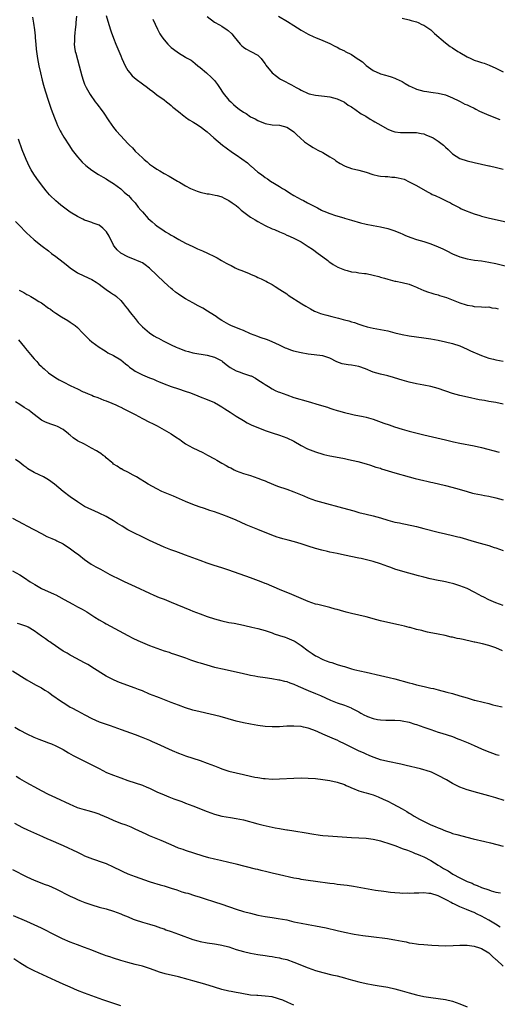
# Model space of a CAD drawing. Units: inches. Extents: x 2592000 to 2595000, y 1485000 to 1488000.
# Drawn here: x 2593607 to 2593739, y 1486599 to 1486872 of the extents above; entities that cross this region are included whole.
import ezdxf

# ---------------------------------------------------------------- set-up
doc = ezdxf.new("R2010")
doc.units = ezdxf.units.IN
doc.header["$MEASUREMENT"] = 0
doc.layers.add('LD25921485_10ft', color=70, linetype='Continuous')

msp = doc.modelspace()

# ---------------------------------------------------------------- linework, layer by layer
at = {"layer": 'LD25921485_10ft'}
for points, elevation in [([(2593610.51, 1486872.51), (2593610.83, 1486870.83), (2593611.06, 1486869), (2593611.26, 1486867.26), (2593611.27, 1486866.73), (2593611.43, 1486865), (2593611.6, 1486863.6), (2593611.65, 1486863), (2593611.95, 1486861), (2593612.33, 1486859), (2593612.74, 1486857), (2593613.21, 1486855), (2593613.58, 1486853.58), (2593614.02, 1486852.02), (2593615, 1486849.23), (2593615.75, 1486847), (2593616.6, 1486844.6), (2593617.17, 1486843.17), (2593617.52, 1486842.48), (2593618.22, 1486841), (2593618.48, 1486840.48), (2593619.2, 1486839.2), (2593620.76, 1486836.76), (2593621.58, 1486835.58), (2593623, 1486833.79), (2593623.69, 1486833), (2593624.32, 1486832.32), (2593625.36, 1486831.36), (2593627, 1486830.08), (2593628.86, 1486828.86), (2593630.11, 1486828.11), (2593631, 1486827.61), (2593631.35, 1486827.35), (2593633, 1486826.35), (2593635, 1486824.91), (2593635.99, 1486823.99), (2593637, 1486823.14), (2593637.14, 1486823), (2593638, 1486822), (2593638.97, 1486821), (2593639.84, 1486819.84), (2593640.58, 1486819), (2593641, 1486818.47), (2593642.64, 1486816.64), (2593643.69, 1486815.69), (2593644.55, 1486815), (2593645, 1486814.66), (2593647, 1486813.27), (2593647.44, 1486813), (2593648.44, 1486812.44), (2593649, 1486812.06), (2593649.71, 1486811.71), (2593651.15, 1486810.85), (2593653, 1486809.86), (2593655, 1486808.85), (2593656.24, 1486808.24), (2593657.66, 1486807.66), (2593659.07, 1486807.07), (2593661, 1486806.13), (2593661.74, 1486805.74), (2593662.97, 1486805), (2593664.26, 1486804.26), (2593665, 1486803.86), (2593665.59, 1486803.59), (2593666.68, 1486803), (2593667.26, 1486802.74), (2593669, 1486802.08), (2593670.59, 1486801.41), (2593671, 1486801.27), (2593672.57, 1486800.57), (2593673, 1486800.33), (2593673.95, 1486799.95), (2593675, 1486799.38), (2593675.27, 1486799.27), (2593675.73, 1486799), (2593677, 1486798.35), (2593677.85, 1486797.85), (2593679.1, 1486797), (2593681, 1486795.76), (2593681.45, 1486795.45), (2593685.23, 1486793), (2593686.32, 1486792.32), (2593687.58, 1486791.58), (2593688.73, 1486791), (2593689, 1486790.87), (2593690.35, 1486790.35), (2593691, 1486790.15), (2593692.15, 1486789.85), (2593693.48, 1486789.48), (2593695.35, 1486789), (2593696.68, 1486788.68), (2593697, 1486788.58), (2593698.27, 1486788.27), (2593699, 1486788), (2593699.8, 1486787.8), (2593701, 1486787.35), (2593701.28, 1486787.28), (2593702.13, 1486787), (2593703.33, 1486786.67), (2593705, 1486786.29), (2593707, 1486785.91), (2593709, 1486785.5), (2593710.94, 1486785), (2593713, 1486784.52), (2593715, 1486784.16), (2593719, 1486783.61), (2593721, 1486783.3), (2593723, 1486782.93), (2593725, 1486782.51), (2593727, 1486781.98), (2593729, 1486781.32), (2593731, 1486780.48), (2593731.99, 1486779.99), (2593735, 1486778.64), (2593737, 1486777.96), (2593738.33, 1486777.67), (2593739, 1486777.51), (2593741, 1486777.14)], 11210), ([(2593622.73, 1486872.73), (2593622.58, 1486871), (2593622.52, 1486870.52), (2593622.39, 1486869), (2593622.25, 1486868.25), (2593622.17, 1486867), (2593622.2, 1486865.8), (2593622.09, 1486865), (2593622.19, 1486864.19), (2593622.41, 1486863), (2593622.53, 1486862.53), (2593623.51, 1486859), (2593624.23, 1486856.23), (2593624.59, 1486855), (2593625, 1486853.91), (2593625.38, 1486853), (2593626.51, 1486851), (2593627.95, 1486849), (2593628.41, 1486848.41), (2593629, 1486847.61), (2593629.28, 1486847.28), (2593629.47, 1486847), (2593630.12, 1486846.12), (2593631.71, 1486843.71), (2593633, 1486841.87), (2593633.71, 1486841), (2593635, 1486839.53), (2593637, 1486837.41), (2593637.4, 1486837), (2593638.23, 1486836.23), (2593639, 1486835.37), (2593641, 1486833.44), (2593641.51, 1486833), (2593642.33, 1486832.33), (2593643, 1486831.72), (2593644.06, 1486831), (2593645, 1486830.31), (2593645.86, 1486829.86), (2593647, 1486829.16), (2593648.43, 1486828.43), (2593650.76, 1486827), (2593651.3, 1486826.7), (2593653, 1486825.71), (2593654.3, 1486825), (2593654.78, 1486824.78), (2593656.22, 1486824.22), (2593657, 1486824), (2593659, 1486823.54), (2593659.48, 1486823.48), (2593661.15, 1486823.15), (2593661.69, 1486823), (2593662.74, 1486822.74), (2593663, 1486822.65), (2593663.7, 1486822.3), (2593665, 1486821.69), (2593665.92, 1486821), (2593667, 1486820.24), (2593667.68, 1486819.68), (2593668.43, 1486819), (2593671, 1486817.03), (2593672.26, 1486816.26), (2593673, 1486815.81), (2593675, 1486814.74), (2593677, 1486813.82), (2593677.59, 1486813.59), (2593679, 1486812.95), (2593680.38, 1486812.38), (2593681, 1486812.08), (2593681.78, 1486811.78), (2593683.13, 1486811.13), (2593685, 1486810.16), (2593686.92, 1486808.92), (2593688.12, 1486808.12), (2593689.71, 1486807), (2593691, 1486806.01), (2593692.41, 1486805), (2593692.73, 1486804.73), (2593693, 1486804.55), (2593693.9, 1486803.9), (2593695.19, 1486803.19), (2593697, 1486802.41), (2593697.75, 1486802.25), (2593699, 1486801.9), (2593700.24, 1486801.76), (2593701, 1486801.61), (2593702.56, 1486801.44), (2593703, 1486801.37), (2593705, 1486800.98), (2593706.57, 1486800.57), (2593707, 1486800.42), (2593708.12, 1486800.12), (2593709, 1486799.81), (2593709.68, 1486799.68), (2593711, 1486799.32), (2593711.29, 1486799.29), (2593713, 1486798.94), (2593715, 1486798.41), (2593716.04, 1486797.96), (2593717, 1486797.58), (2593717.4, 1486797.4), (2593719, 1486796.74), (2593720.28, 1486796.28), (2593721, 1486796.07), (2593721.79, 1486795.79), (2593723, 1486795.47), (2593723.33, 1486795.33), (2593725.27, 1486794.73), (2593729, 1486793.32), (2593730.74, 1486792.74), (2593731, 1486792.64), (2593732.41, 1486792.41), (2593733, 1486792.26), (2593735, 1486792.21), (2593736.12, 1486792.12), (2593737, 1486792.13), (2593737.91, 1486791.91), (2593739, 1486791.78), (2593739.58, 1486791.58)], 11200), ([(2593630.96, 1486872.96), (2593631.4, 1486871.4), (2593631.8, 1486870.2), (2593632.16, 1486869), (2593632.37, 1486868.37), (2593633, 1486866.61), (2593633.63, 1486865), (2593635, 1486861.74), (2593635.33, 1486861), (2593636.26, 1486859), (2593637, 1486857.72), (2593637.49, 1486857), (2593638.19, 1486856.19), (2593639.24, 1486855.24), (2593641, 1486853.97), (2593642.46, 1486853), (2593643, 1486852.5), (2593643.87, 1486851.87), (2593645, 1486850.97), (2593647, 1486849.53), (2593647.69, 1486849), (2593648.41, 1486848.41), (2593649, 1486847.99), (2593649.48, 1486847.48), (2593651, 1486846.3), (2593652.63, 1486845), (2593652.84, 1486844.84), (2593653, 1486844.76), (2593654.01, 1486844.01), (2593655, 1486843.43), (2593655.25, 1486843.25), (2593655.69, 1486843), (2593657, 1486842.16), (2593658.6, 1486841), (2593659, 1486840.68), (2593660.85, 1486839), (2593663.19, 1486837), (2593664.22, 1486836.22), (2593665.96, 1486835), (2593667, 1486834.3), (2593670.13, 1486832.13), (2593671, 1486831.27), (2593671.17, 1486831.17), (2593673, 1486829.54), (2593673.71, 1486829), (2593674.47, 1486828.47), (2593675, 1486828.03), (2593675.64, 1486827.64), (2593676.56, 1486827), (2593677.66, 1486826.34), (2593679, 1486825.57), (2593679.85, 1486825), (2593680.57, 1486824.57), (2593681.79, 1486823.79), (2593682.95, 1486823), (2593685, 1486821.94), (2593685.65, 1486821.65), (2593686.73, 1486821), (2593688.28, 1486820.28), (2593689, 1486819.85), (2593689.59, 1486819.59), (2593690.64, 1486819), (2593691, 1486818.82), (2593691.34, 1486818.66), (2593693, 1486818.01), (2593694.53, 1486817.47), (2593696.81, 1486816.81), (2593697, 1486816.74), (2593698.36, 1486816.36), (2593699, 1486816.16), (2593701.47, 1486815.47), (2593703.08, 1486815.08), (2593705, 1486814.71), (2593707, 1486814.38), (2593709, 1486813.93), (2593711, 1486813.23), (2593712.55, 1486812.55), (2593713, 1486812.37), (2593713.94, 1486811.94), (2593715.39, 1486811.39), (2593717, 1486810.86), (2593719, 1486810.3), (2593721, 1486809.63), (2593723, 1486808.77), (2593724.25, 1486808.25), (2593725, 1486807.85), (2593725.62, 1486807.62), (2593726.78, 1486807), (2593727, 1486806.89), (2593729, 1486806.07), (2593731, 1486805.47), (2593733.11, 1486805.11), (2593735, 1486804.89), (2593737, 1486804.57), (2593739, 1486804.14), (2593743, 1486803.15)], 11190), ([(2593643.92, 1486871.92), (2593645.18, 1486869.18), (2593645.87, 1486867.87), (2593646.42, 1486867), (2593647, 1486866.22), (2593648.07, 1486865), (2593648.53, 1486864.53), (2593649, 1486864.11), (2593649.61, 1486863.61), (2593651, 1486862.57), (2593653, 1486861.35), (2593653.23, 1486861.23), (2593653.62, 1486861), (2593654.51, 1486860.51), (2593655, 1486860.14), (2593655.67, 1486859.67), (2593656.42, 1486859), (2593657, 1486858.56), (2593658.79, 1486857), (2593659, 1486856.83), (2593659.97, 1486855.97), (2593661, 1486854.92), (2593661.83, 1486853.83), (2593662.41, 1486853), (2593663.44, 1486851.44), (2593665, 1486849.5), (2593665.48, 1486849), (2593666.29, 1486848.29), (2593667, 1486847.62), (2593667.8, 1486847), (2593669, 1486846.13), (2593669.74, 1486845.74), (2593671, 1486844.87), (2593672.25, 1486844.25), (2593673, 1486843.79), (2593675, 1486842.99), (2593677, 1486842.67), (2593679, 1486842.5), (2593681, 1486841.96), (2593682.58, 1486841), (2593683, 1486840.65), (2593683.81, 1486839.81), (2593684.76, 1486839), (2593685.94, 1486837.94), (2593687.37, 1486837), (2593688.33, 1486836.33), (2593689, 1486836.01), (2593689.62, 1486835.62), (2593691.05, 1486834.95), (2593693, 1486833.8), (2593694.26, 1486833), (2593694.67, 1486832.66), (2593695.86, 1486831.86), (2593697, 1486831.25), (2593697.17, 1486831.17), (2593699, 1486830.56), (2593701, 1486830.07), (2593703, 1486829.48), (2593704.86, 1486828.86), (2593706.47, 1486828.47), (2593707, 1486828.4), (2593708.27, 1486828.27), (2593709, 1486828.26), (2593710.15, 1486828.15), (2593711, 1486828.1), (2593711.94, 1486827.94), (2593713.54, 1486827.54), (2593715, 1486826.85), (2593715.33, 1486826.67), (2593717, 1486825.82), (2593720.04, 1486824.04), (2593721, 1486823.55), (2593721.35, 1486823.35), (2593722.16, 1486823), (2593723.71, 1486822.29), (2593725, 1486821.68), (2593725.44, 1486821.44), (2593726.39, 1486821), (2593727, 1486820.66), (2593728.04, 1486820.04), (2593729, 1486819.58), (2593729.38, 1486819.38), (2593731, 1486818.67), (2593731.5, 1486818.5), (2593733, 1486817.91), (2593734.52, 1486817.48), (2593735, 1486817.33), (2593736.87, 1486816.87), (2593743, 1486815.47)], 11180), ([(2593659, 1486872.64), (2593661, 1486871.12), (2593662.35, 1486870.35), (2593663, 1486869.96), (2593664.46, 1486869), (2593664.8, 1486868.8), (2593665.84, 1486867.84), (2593666.47, 1486867), (2593668.09, 1486865), (2593668.54, 1486864.54), (2593669, 1486864.12), (2593669.69, 1486863.69), (2593671.1, 1486863), (2593673, 1486861.95), (2593673.95, 1486861), (2593674.38, 1486860.38), (2593675, 1486859.56), (2593675.21, 1486859.21), (2593677, 1486857.03), (2593678.14, 1486856.14), (2593679, 1486855.51), (2593679.33, 1486855.33), (2593679.84, 1486855), (2593682.32, 1486853.68), (2593683, 1486853.35), (2593683.63, 1486853), (2593684.55, 1486852.55), (2593685, 1486852.28), (2593687, 1486851.32), (2593687.25, 1486851.25), (2593689, 1486850.82), (2593690.68, 1486850.68), (2593691.44, 1486850.56), (2593693, 1486850.4), (2593695, 1486849.84), (2593696.86, 1486849), (2593697, 1486848.93), (2593698.08, 1486848.08), (2593699, 1486847.57), (2593699.31, 1486847.31), (2593699.86, 1486847), (2593701.65, 1486845.65), (2593702.9, 1486845), (2593704.19, 1486844.19), (2593705, 1486843.77), (2593705.46, 1486843.46), (2593706.25, 1486843), (2593709, 1486841.41), (2593710.14, 1486841), (2593711, 1486840.72), (2593712.53, 1486840.53), (2593713, 1486840.48), (2593715, 1486840.52), (2593716.5, 1486840.5), (2593717, 1486840.51), (2593718.25, 1486840.25), (2593719, 1486840.15), (2593719.8, 1486839.8), (2593721, 1486839.34), (2593721.58, 1486839), (2593723, 1486838.11), (2593724.47, 1486837), (2593724.74, 1486836.74), (2593725, 1486836.46), (2593725.8, 1486835.8), (2593727, 1486834.54), (2593729, 1486833.28), (2593731, 1486832.6), (2593733, 1486832.14), (2593735, 1486831.72), (2593737, 1486831.28), (2593737.22, 1486831.22), (2593739.2, 1486830.8), (2593741, 1486830.35)], 11170), ([(2593678.77, 1486872.77), (2593681.26, 1486871.26), (2593683, 1486870.18), (2593685, 1486868.9), (2593687, 1486867.74), (2593688.56, 1486867), (2593689, 1486866.81), (2593691, 1486866.02), (2593693, 1486865.13), (2593694.39, 1486864.39), (2593695, 1486864.12), (2593695.73, 1486863.73), (2593697, 1486863.12), (2593697.19, 1486863), (2593699, 1486862.09), (2593700.85, 1486860.85), (2593701, 1486860.72), (2593702.05, 1486860.05), (2593703, 1486859.08), (2593703.06, 1486859.06), (2593705, 1486857.65), (2593706.85, 1486856.85), (2593707, 1486856.78), (2593708.42, 1486856.42), (2593709, 1486856.22), (2593709.94, 1486855.94), (2593711, 1486855.59), (2593711.39, 1486855.39), (2593713, 1486854.62), (2593713.87, 1486854.13), (2593715, 1486853.45), (2593716.66, 1486852.66), (2593717, 1486852.53), (2593719, 1486851.98), (2593719.88, 1486851.88), (2593721, 1486851.67), (2593721.61, 1486851.61), (2593723, 1486851.39), (2593725, 1486850.9), (2593727, 1486850.08), (2593728.76, 1486849.24), (2593729.07, 1486849.07), (2593730.39, 1486848.39), (2593731, 1486848.17), (2593731.76, 1486847.76), (2593733, 1486847.22), (2593733.45, 1486847), (2593734.45, 1486846.45), (2593737, 1486845.27), (2593740.07, 1486844.07)], 11160), ([(2593713, 1486872.19), (2593715, 1486871.72), (2593715.54, 1486871.54), (2593717, 1486871.18), (2593717.46, 1486871), (2593718.47, 1486870.47), (2593719, 1486870.26), (2593720.96, 1486869), (2593721.97, 1486867.97), (2593725, 1486865.32), (2593726.35, 1486864.35), (2593727, 1486863.94), (2593728.44, 1486863), (2593729, 1486862.66), (2593731, 1486861.5), (2593732.07, 1486861), (2593733, 1486860.59), (2593734.19, 1486860.19), (2593735, 1486859.89), (2593735.7, 1486859.7), (2593737.14, 1486859.14), (2593739, 1486858.3), (2593741, 1486857.36)], 11150), ([(2593741, 1486765.23), (2593739, 1486765.65), (2593737, 1486765.96), (2593735.83, 1486766.17), (2593734.39, 1486766.39), (2593731.09, 1486767.09), (2593729, 1486767.59), (2593727, 1486768.17), (2593723, 1486769.51), (2593721, 1486770.06), (2593719, 1486770.49), (2593717, 1486770.86), (2593715, 1486771.28), (2593713, 1486771.81), (2593712.11, 1486772.11), (2593710.57, 1486772.57), (2593709.01, 1486773.01), (2593707, 1486773.48), (2593705, 1486774.06), (2593702.84, 1486775), (2593701, 1486775.63), (2593699, 1486775.99), (2593698.08, 1486776.08), (2593696.39, 1486776.39), (2593694.92, 1486776.92), (2593693, 1486777.95), (2593691.61, 1486778.39), (2593691, 1486778.61), (2593687, 1486779.03), (2593685, 1486779.38), (2593683.69, 1486779.69), (2593683, 1486779.87), (2593682.15, 1486780.15), (2593681, 1486780.59), (2593680.71, 1486780.71), (2593679, 1486781.56), (2593677, 1486782.49), (2593675.65, 1486783), (2593673.67, 1486783.67), (2593673, 1486783.91), (2593671, 1486784.73), (2593669, 1486785.58), (2593668.04, 1486785.96), (2593665.53, 1486787), (2593665, 1486787.25), (2593663, 1486788.41), (2593662.05, 1486789), (2593661.45, 1486789.45), (2593661, 1486789.76), (2593659.03, 1486791), (2593657.77, 1486791.77), (2593657, 1486792.14), (2593656.46, 1486792.46), (2593655, 1486793.24), (2593653, 1486794.37), (2593651.39, 1486795.39), (2593651, 1486795.65), (2593650.22, 1486796.22), (2593649.32, 1486797), (2593649, 1486797.24), (2593647, 1486799.05), (2593643, 1486802.86), (2593641.81, 1486803.81), (2593641, 1486804.34), (2593640.57, 1486804.57), (2593639.51, 1486805), (2593639, 1486805.24), (2593637, 1486806.01), (2593635.01, 1486807.01), (2593633.98, 1486807.98), (2593633.16, 1486809), (2593633, 1486809.25), (2593631.76, 1486811.76), (2593631.05, 1486813), (2593631, 1486813.07), (2593630.02, 1486814.02), (2593629, 1486814.77), (2593628.47, 1486815), (2593627.39, 1486815.39), (2593627, 1486815.56), (2593625.88, 1486815.88), (2593625, 1486816.23), (2593624.46, 1486816.46), (2593623, 1486817.18), (2593621, 1486818.45), (2593620.26, 1486819), (2593619.52, 1486819.52), (2593618.39, 1486820.39), (2593617.64, 1486821), (2593617, 1486821.55), (2593615.47, 1486823), (2593615.24, 1486823.24), (2593614.31, 1486824.31), (2593613, 1486825.98), (2593611.73, 1486827.73), (2593610.93, 1486828.93), (2593610.19, 1486830.19), (2593609.74, 1486831), (2593608.78, 1486833), (2593607.68, 1486835.68), (2593606.63, 1486838.63)], 11220), ([(2593605.83, 1486815.83), (2593607, 1486814.58), (2593608.58, 1486813), (2593609, 1486812.56), (2593609.82, 1486811.82), (2593611, 1486810.78), (2593613.21, 1486809), (2593615, 1486807.65), (2593615.79, 1486807), (2593617, 1486806.1), (2593619, 1486804.51), (2593619.86, 1486803.86), (2593621, 1486802.96), (2593623, 1486801.64), (2593624.77, 1486800.77), (2593627, 1486799.77), (2593628.23, 1486799), (2593629, 1486798.48), (2593629.83, 1486797.83), (2593631, 1486797), (2593632.14, 1486796.14), (2593633, 1486795.6), (2593633.36, 1486795.36), (2593633.83, 1486795), (2593635, 1486793.9), (2593635.76, 1486793), (2593636.29, 1486792.29), (2593637, 1486791.49), (2593637.36, 1486791), (2593638.08, 1486790.08), (2593639, 1486788.96), (2593639.87, 1486787.87), (2593641, 1486786.59), (2593642.95, 1486784.95), (2593644.16, 1486784.16), (2593645, 1486783.7), (2593645.44, 1486783.44), (2593646.74, 1486782.74), (2593647.71, 1486782.29), (2593649, 1486781.64), (2593650.33, 1486781), (2593650.79, 1486780.79), (2593653, 1486779.94), (2593653.75, 1486779.75), (2593655, 1486779.39), (2593659, 1486778.81), (2593661, 1486778.22), (2593663, 1486777.17), (2593663.24, 1486777), (2593664.2, 1486776.2), (2593665, 1486775.66), (2593665.37, 1486775.37), (2593667, 1486774.44), (2593667.83, 1486774.17), (2593669, 1486773.71), (2593671, 1486773.07), (2593671.16, 1486773), (2593672.35, 1486772.35), (2593673, 1486771.96), (2593674.45, 1486771), (2593675, 1486770.6), (2593675.96, 1486770.04), (2593677, 1486769.41), (2593677.85, 1486769), (2593678.64, 1486768.64), (2593679, 1486768.5), (2593681, 1486767.75), (2593683, 1486767.07), (2593687, 1486765.88), (2593690.04, 1486765), (2593692.31, 1486764.31), (2593693, 1486764.08), (2593693.84, 1486763.84), (2593695, 1486763.45), (2593695.36, 1486763.36), (2593697, 1486762.87), (2593699, 1486762.38), (2593699.74, 1486762.26), (2593702.22, 1486761.78), (2593703, 1486761.62), (2593704.94, 1486761.06), (2593706.48, 1486760.48), (2593707.95, 1486759.95), (2593709.43, 1486759.43), (2593710.92, 1486758.92), (2593713, 1486758.25), (2593715, 1486757.69), (2593719, 1486756.7), (2593725, 1486755.27), (2593727.23, 1486754.77), (2593729, 1486754.4), (2593733, 1486753.64), (2593735, 1486753.21), (2593739.91, 1486751.91)], 11230), ([(2593606.82, 1486796.82), (2593608.12, 1486796.12), (2593609, 1486795.62), (2593609.41, 1486795.41), (2593610.08, 1486795), (2593611, 1486794.52), (2593612.32, 1486793.68), (2593613, 1486793.27), (2593615, 1486791.82), (2593615.5, 1486791.5), (2593616.14, 1486791), (2593617, 1486790.4), (2593618.59, 1486789.41), (2593620.37, 1486788.37), (2593621, 1486787.92), (2593621.58, 1486787.58), (2593622.35, 1486787), (2593623, 1486786.43), (2593624.44, 1486785), (2593625, 1486784.42), (2593625.66, 1486783.66), (2593626.36, 1486783), (2593627, 1486782.46), (2593629, 1486781), (2593630.21, 1486780.21), (2593631, 1486779.76), (2593631.46, 1486779.46), (2593633, 1486778.68), (2593635, 1486777.44), (2593636.36, 1486776.36), (2593637, 1486775.87), (2593637.47, 1486775.47), (2593638.6, 1486774.6), (2593639, 1486774.37), (2593640.29, 1486773.71), (2593641, 1486773.32), (2593643, 1486772.49), (2593644.09, 1486772.09), (2593645, 1486771.66), (2593645.49, 1486771.49), (2593647, 1486770.81), (2593649, 1486770.1), (2593651, 1486769.46), (2593652.83, 1486768.83), (2593654.31, 1486768.31), (2593655, 1486768.01), (2593655.75, 1486767.75), (2593657, 1486767.23), (2593659, 1486766.5), (2593661, 1486765.62), (2593662.11, 1486765), (2593663, 1486764.48), (2593663.88, 1486763.88), (2593665.31, 1486763), (2593667, 1486761.9), (2593669, 1486760.67), (2593670.04, 1486760.04), (2593671.38, 1486759.38), (2593673, 1486758.69), (2593675, 1486757.92), (2593677, 1486757.22), (2593679, 1486756.58), (2593681, 1486755.86), (2593683, 1486754.9), (2593685, 1486753.75), (2593686.8, 1486752.8), (2593688.22, 1486752.22), (2593689, 1486751.93), (2593691, 1486751.33), (2593691.26, 1486751.26), (2593693, 1486750.88), (2593694.58, 1486750.58), (2593697, 1486750.1), (2593698.14, 1486749.86), (2593700.75, 1486749.25), (2593701.71, 1486749), (2593702.71, 1486748.71), (2593703, 1486748.64), (2593704.23, 1486748.23), (2593705, 1486748.03), (2593705.75, 1486747.75), (2593707, 1486747.4), (2593707.29, 1486747.29), (2593711, 1486746.17), (2593714.98, 1486745.02), (2593716.59, 1486744.59), (2593719, 1486744.01), (2593719.84, 1486743.84), (2593721, 1486743.57), (2593721.48, 1486743.48), (2593725, 1486742.62), (2593728.21, 1486741.79), (2593730.99, 1486740.99), (2593732.54, 1486740.54), (2593733, 1486740.43), (2593735, 1486740.02), (2593735.88, 1486739.88), (2593737, 1486739.67), (2593739, 1486739.22), (2593741, 1486738.67)], 11240), ([(2593606.65, 1486783), (2593608.37, 1486781), (2593608.62, 1486780.62), (2593609.52, 1486779.52), (2593609.99, 1486779), (2593611, 1486777.77), (2593611.71, 1486777), (2593612.31, 1486776.31), (2593613, 1486775.64), (2593613.33, 1486775.33), (2593613.74, 1486775), (2593615, 1486773.91), (2593617, 1486772.53), (2593617.97, 1486771.97), (2593619.24, 1486771.24), (2593621, 1486770.35), (2593622.19, 1486769.81), (2593623, 1486769.4), (2593624.63, 1486768.63), (2593625, 1486768.5), (2593626.01, 1486768.01), (2593627, 1486767.64), (2593627.45, 1486767.45), (2593628.68, 1486767), (2593630.31, 1486766.31), (2593631, 1486766.08), (2593632.49, 1486765.51), (2593633.61, 1486765), (2593634.53, 1486764.53), (2593635, 1486764.36), (2593635.88, 1486763.88), (2593637, 1486763.38), (2593639, 1486762.32), (2593641, 1486761.23), (2593643, 1486760.2), (2593643.81, 1486759.81), (2593645.14, 1486759.14), (2593646.44, 1486758.44), (2593648.96, 1486756.96), (2593650.17, 1486756.17), (2593651.35, 1486755.35), (2593651.82, 1486755), (2593653, 1486754.17), (2593655, 1486753.06), (2593657.78, 1486751.78), (2593659.08, 1486751.08), (2593661, 1486749.99), (2593661.65, 1486749.65), (2593663, 1486748.83), (2593664.21, 1486748.21), (2593665, 1486747.72), (2593665.5, 1486747.5), (2593666.47, 1486747), (2593667, 1486746.75), (2593669, 1486746.01), (2593671, 1486745.37), (2593673, 1486744.7), (2593674.2, 1486744.2), (2593675, 1486743.92), (2593675.63, 1486743.63), (2593678.49, 1486742.49), (2593681, 1486741.64), (2593683, 1486740.91), (2593685.76, 1486739.76), (2593687, 1486739.22), (2593689, 1486738.5), (2593691, 1486737.93), (2593696.47, 1486736.47), (2593699.58, 1486735.58), (2593701, 1486735.2), (2593703, 1486734.69), (2593705, 1486734.21), (2593707, 1486733.67), (2593709, 1486733.06), (2593711, 1486732.52), (2593712.25, 1486732.25), (2593713, 1486732.08), (2593713.91, 1486731.91), (2593717, 1486731.25), (2593719, 1486730.76), (2593723, 1486729.67), (2593725, 1486729.21), (2593727, 1486728.79), (2593728.42, 1486728.42), (2593729, 1486728.29), (2593733, 1486727.11), (2593734.67, 1486726.67), (2593735.64, 1486726.36), (2593737, 1486726), (2593738.54, 1486725.46), (2593739, 1486725.33), (2593741, 1486724.59)], 11250), ([(2593741, 1486709.4), (2593739, 1486710.09), (2593737, 1486710.96), (2593735.67, 1486711.67), (2593735, 1486712), (2593734.36, 1486712.36), (2593733, 1486713.07), (2593731, 1486714.07), (2593729, 1486714.86), (2593727.37, 1486715.37), (2593725.78, 1486715.78), (2593725, 1486715.93), (2593724.13, 1486716.13), (2593723, 1486716.32), (2593720.78, 1486716.78), (2593719, 1486717.19), (2593717.56, 1486717.56), (2593713.2, 1486718.8), (2593711, 1486719.48), (2593709.89, 1486719.89), (2593709, 1486720.19), (2593707, 1486720.95), (2593705, 1486721.58), (2593704.21, 1486721.79), (2593701.63, 1486722.37), (2593701, 1486722.48), (2593697, 1486723.35), (2593695, 1486723.77), (2593693.97, 1486723.97), (2593693, 1486724.2), (2593692.33, 1486724.33), (2593690.74, 1486724.74), (2593689, 1486725.22), (2593687, 1486725.82), (2593685, 1486726.46), (2593683.21, 1486727), (2593681.46, 1486727.46), (2593681, 1486727.56), (2593679.89, 1486727.89), (2593679, 1486728.1), (2593678.34, 1486728.34), (2593676.85, 1486728.85), (2593673, 1486730.46), (2593669.77, 1486731.77), (2593667, 1486733), (2593665, 1486733.86), (2593663, 1486734.63), (2593661, 1486735.34), (2593659.74, 1486735.74), (2593659, 1486736.01), (2593658.24, 1486736.24), (2593656.74, 1486736.74), (2593655, 1486737.36), (2593653, 1486738.18), (2593649.67, 1486739.67), (2593646.82, 1486740.82), (2593646.42, 1486741), (2593645, 1486741.7), (2593642.59, 1486743), (2593641.63, 1486743.63), (2593640.4, 1486744.4), (2593639.37, 1486745), (2593639, 1486745.25), (2593638.48, 1486745.52), (2593637, 1486746.37), (2593635.61, 1486747), (2593635.22, 1486747.22), (2593635, 1486747.3), (2593634.01, 1486748.01), (2593633, 1486748.57), (2593632.79, 1486748.79), (2593632.54, 1486749), (2593631, 1486750.28), (2593630.65, 1486750.65), (2593630.14, 1486751), (2593629.52, 1486751.52), (2593629, 1486751.79), (2593628.29, 1486752.29), (2593626.94, 1486753), (2593625, 1486754.07), (2593623.06, 1486755.06), (2593621.83, 1486755.83), (2593621, 1486756.55), (2593620.74, 1486756.74), (2593620.5, 1486757), (2593619, 1486758.14), (2593617.49, 1486759), (2593617, 1486759.22), (2593615.62, 1486759.62), (2593614.17, 1486760.17), (2593613, 1486760.78), (2593611, 1486762.3), (2593610.15, 1486763), (2593609.49, 1486763.49), (2593608.27, 1486764.27), (2593607, 1486765.1), (2593605.83, 1486765.83)], 11260), ([(2593740.82, 1486696.82), (2593739, 1486697.63), (2593737, 1486698.32), (2593735.24, 1486698.76), (2593733.18, 1486699.18), (2593733, 1486699.23), (2593731.54, 1486699.54), (2593731, 1486699.69), (2593729.91, 1486699.91), (2593729, 1486700.15), (2593728.26, 1486700.26), (2593727, 1486700.59), (2593726.63, 1486700.63), (2593724.96, 1486701.04), (2593723, 1486701.4), (2593722.49, 1486701.51), (2593721, 1486701.77), (2593720.01, 1486701.99), (2593719, 1486702.24), (2593718.44, 1486702.44), (2593717, 1486702.76), (2593715.24, 1486703.24), (2593715, 1486703.28), (2593713.64, 1486703.64), (2593712.01, 1486704.01), (2593709, 1486704.67), (2593707, 1486705.16), (2593705, 1486705.72), (2593704.04, 1486705.96), (2593703, 1486706.25), (2593699, 1486707.15), (2593697.51, 1486707.51), (2593695.94, 1486707.94), (2593695, 1486708.25), (2593694.4, 1486708.4), (2593693, 1486708.84), (2593689.61, 1486709.61), (2593689, 1486709.78), (2593687, 1486710.45), (2593685, 1486711.31), (2593682.45, 1486712.45), (2593679, 1486713.85), (2593675.37, 1486715.37), (2593675, 1486715.5), (2593673.93, 1486715.93), (2593671, 1486717.01), (2593665, 1486719.16), (2593663.6, 1486719.6), (2593663, 1486719.82), (2593662.09, 1486720.09), (2593660.59, 1486720.59), (2593659, 1486721.12), (2593657, 1486721.83), (2593653, 1486723.37), (2593651.78, 1486723.78), (2593651, 1486724.07), (2593650.3, 1486724.3), (2593648.85, 1486724.85), (2593647, 1486725.57), (2593645, 1486726.44), (2593643, 1486727.38), (2593640.55, 1486728.55), (2593639, 1486729.32), (2593637, 1486730.39), (2593635.36, 1486731.36), (2593634.13, 1486732.13), (2593633, 1486732.88), (2593631, 1486734.04), (2593629, 1486735), (2593627.6, 1486735.6), (2593627, 1486735.87), (2593625, 1486736.86), (2593623, 1486738.08), (2593621, 1486739.46), (2593619, 1486741.01), (2593616.67, 1486743), (2593615, 1486744.21), (2593613.63, 1486745), (2593612.37, 1486745.63), (2593611, 1486746.25), (2593609.28, 1486747.28), (2593609, 1486747.51), (2593608.13, 1486748.13), (2593607, 1486749.04), (2593605.86, 1486749.86)], 11270), ([(2593605, 1486733.59), (2593607.98, 1486731.98), (2593609, 1486731.45), (2593613, 1486729.29), (2593614.53, 1486728.53), (2593615, 1486728.35), (2593615.9, 1486727.9), (2593617, 1486727.51), (2593617.33, 1486727.33), (2593619, 1486726.49), (2593621.12, 1486725.12), (2593622.23, 1486724.23), (2593623.39, 1486723.39), (2593625, 1486722.13), (2593626.85, 1486720.85), (2593628.1, 1486720.1), (2593629, 1486719.6), (2593629.4, 1486719.4), (2593632.02, 1486717.98), (2593635, 1486716.45), (2593635.99, 1486715.99), (2593639, 1486714.65), (2593643, 1486712.75), (2593644.21, 1486712.21), (2593645.63, 1486711.63), (2593647, 1486711.11), (2593649, 1486710.3), (2593654.17, 1486708.17), (2593655, 1486707.82), (2593657.02, 1486707.02), (2593659, 1486706.31), (2593661, 1486705.67), (2593663, 1486705.13), (2593665, 1486704.7), (2593666.44, 1486704.44), (2593669, 1486703.92), (2593669.74, 1486703.74), (2593671, 1486703.47), (2593671.37, 1486703.37), (2593673, 1486703), (2593675, 1486702.43), (2593675.83, 1486702.17), (2593677, 1486701.76), (2593677.54, 1486701.54), (2593679, 1486701.09), (2593680.55, 1486700.55), (2593681, 1486700.42), (2593683, 1486699.55), (2593683.36, 1486699.36), (2593685, 1486698.3), (2593687, 1486696.81), (2593688.1, 1486696.1), (2593689, 1486695.42), (2593689.29, 1486695.29), (2593691, 1486694.42), (2593691.94, 1486694.06), (2593693, 1486693.7), (2593693.55, 1486693.55), (2593695, 1486693.06), (2593696.58, 1486692.58), (2593697, 1486692.43), (2593699, 1486691.84), (2593699.66, 1486691.66), (2593701.29, 1486691.29), (2593703, 1486690.92), (2593707, 1486689.94), (2593709.42, 1486689.42), (2593711, 1486689.04), (2593715, 1486687.95), (2593715.76, 1486687.76), (2593717, 1486687.42), (2593719.09, 1486686.91), (2593721, 1486686.49), (2593721.68, 1486686.32), (2593723, 1486686.02), (2593725.39, 1486685.39), (2593726.94, 1486684.94), (2593729, 1486684.31), (2593731, 1486683.73), (2593731.59, 1486683.59), (2593733, 1486683.17), (2593733.15, 1486683.15), (2593735.47, 1486682.53), (2593737, 1486682.18), (2593738.15, 1486681.85), (2593739, 1486681.68), (2593740.74, 1486681.26)], 11280), ([(2593605, 1486719), (2593607, 1486717.85), (2593608.37, 1486717), (2593609.93, 1486715.93), (2593611.15, 1486715.15), (2593613, 1486714.12), (2593616.55, 1486712.55), (2593617, 1486712.32), (2593617.86, 1486711.86), (2593619.36, 1486711), (2593621.71, 1486709.71), (2593623.03, 1486709), (2593624.34, 1486708.34), (2593625, 1486707.95), (2593625.62, 1486707.62), (2593627.86, 1486706.14), (2593629, 1486705.42), (2593630.53, 1486704.53), (2593631, 1486704.25), (2593637, 1486701.05), (2593638.35, 1486700.35), (2593639.7, 1486699.7), (2593641, 1486699.11), (2593643, 1486698.29), (2593645, 1486697.55), (2593647, 1486696.84), (2593648.41, 1486696.41), (2593649, 1486696.19), (2593649.91, 1486695.91), (2593651, 1486695.53), (2593653, 1486694.83), (2593654.33, 1486694.33), (2593656.31, 1486693.69), (2593657, 1486693.45), (2593658.88, 1486692.88), (2593661, 1486692.32), (2593663.69, 1486691.69), (2593669, 1486690.5), (2593670.25, 1486690.25), (2593671, 1486690.07), (2593672.16, 1486689.84), (2593673, 1486689.68), (2593675, 1486689.37), (2593676.88, 1486689.12), (2593678.8, 1486688.8), (2593679, 1486688.77), (2593680.4, 1486688.4), (2593681, 1486688.27), (2593681.92, 1486687.92), (2593683, 1486687.53), (2593684.15, 1486687), (2593687, 1486685.85), (2593689, 1486685), (2593690.39, 1486684.39), (2593691.74, 1486683.74), (2593693.13, 1486683.12), (2593695, 1486682.42), (2593697, 1486681.78), (2593698.9, 1486681), (2593699, 1486680.95), (2593701, 1486679.85), (2593701.57, 1486679.57), (2593702.58, 1486679), (2593703, 1486678.78), (2593703.36, 1486678.64), (2593705, 1486678.07), (2593706.22, 1486677.78), (2593707, 1486677.68), (2593708.46, 1486677.54), (2593709.57, 1486677.57), (2593711, 1486677.55), (2593712.55, 1486677.45), (2593713, 1486677.4), (2593715, 1486677), (2593716.5, 1486676.5), (2593717, 1486676.38), (2593718, 1486676), (2593719, 1486675.68), (2593721, 1486674.97), (2593723, 1486674.3), (2593724.01, 1486673.99), (2593727, 1486673.03), (2593728.45, 1486672.45), (2593729, 1486672.26), (2593729.89, 1486671.89), (2593731.31, 1486671.31), (2593733, 1486670.55), (2593735, 1486669.66), (2593737, 1486668.82), (2593738.34, 1486668.34), (2593739, 1486668.09), (2593739.86, 1486667.86)], 11290), ([(2593741.27, 1486655.27), (2593739, 1486656.01), (2593737, 1486656.58), (2593733, 1486657.67), (2593732.02, 1486657.98), (2593731, 1486658.26), (2593729.02, 1486659.02), (2593727.67, 1486659.67), (2593727, 1486660.03), (2593725.3, 1486661), (2593723, 1486662.27), (2593721.13, 1486663.13), (2593719.64, 1486663.64), (2593719, 1486663.83), (2593718.07, 1486664.07), (2593714.16, 1486665), (2593712.66, 1486665.34), (2593709, 1486666.1), (2593707, 1486666.61), (2593705.21, 1486667.21), (2593705, 1486667.29), (2593703.83, 1486667.83), (2593703, 1486668.15), (2593702.45, 1486668.45), (2593700.92, 1486669.08), (2593697, 1486671), (2593695.68, 1486671.68), (2593695, 1486672), (2593694.29, 1486672.29), (2593691, 1486673.74), (2593689.63, 1486674.37), (2593689, 1486674.64), (2593687.27, 1486675.27), (2593687, 1486675.41), (2593685.67, 1486675.67), (2593685, 1486675.85), (2593683, 1486675.94), (2593681, 1486675.88), (2593679, 1486675.78), (2593677, 1486675.75), (2593675, 1486675.85), (2593673, 1486676.1), (2593671, 1486676.45), (2593669, 1486676.86), (2593667, 1486677.34), (2593662.57, 1486678.57), (2593657, 1486679.85), (2593655, 1486680.38), (2593653, 1486680.99), (2593651, 1486681.72), (2593649, 1486682.51), (2593645.75, 1486683.75), (2593645, 1486684.02), (2593643, 1486684.81), (2593641, 1486685.68), (2593639.89, 1486686.11), (2593639, 1486686.48), (2593635.67, 1486687.67), (2593634.22, 1486688.22), (2593632.85, 1486688.85), (2593631, 1486689.81), (2593630.24, 1486690.24), (2593627.77, 1486691.77), (2593625.85, 1486693), (2593625, 1486693.5), (2593621.4, 1486695.41), (2593621, 1486695.59), (2593620.12, 1486696.12), (2593619, 1486696.74), (2593615.75, 1486699), (2593615.33, 1486699.33), (2593615, 1486699.52), (2593614.16, 1486700.16), (2593613, 1486700.91), (2593611, 1486702.39), (2593609.37, 1486703.37), (2593609, 1486703.52), (2593607, 1486704.22), (2593606.38, 1486704.38)], 11300), ([(2593605, 1486691.24), (2593609, 1486688.76), (2593611.39, 1486687.39), (2593613, 1486686.52), (2593613.92, 1486685.92), (2593615, 1486685.3), (2593615.43, 1486685), (2593616.31, 1486684.31), (2593617, 1486683.85), (2593617.47, 1486683.47), (2593619, 1486682.44), (2593620.38, 1486681.62), (2593621, 1486681.23), (2593621.41, 1486681), (2593623, 1486680.14), (2593625.02, 1486679.02), (2593627, 1486678.01), (2593629, 1486677.15), (2593631, 1486676.43), (2593632.07, 1486676.07), (2593635.12, 1486675), (2593639, 1486673.62), (2593640.7, 1486673), (2593643, 1486672.03), (2593643.71, 1486671.71), (2593645, 1486671.15), (2593649.22, 1486669.22), (2593651, 1486668.45), (2593652.06, 1486668.06), (2593653, 1486667.73), (2593657, 1486666.44), (2593659, 1486665.7), (2593661, 1486664.88), (2593662.37, 1486664.37), (2593663, 1486664.11), (2593665, 1486663.49), (2593667, 1486662.97), (2593669, 1486662.5), (2593671, 1486662.05), (2593672.2, 1486661.8), (2593673, 1486661.65), (2593674.59, 1486661.41), (2593675, 1486661.37), (2593677, 1486661.26), (2593679, 1486661.32), (2593683, 1486661.55), (2593685, 1486661.6), (2593687, 1486661.54), (2593689, 1486661.39), (2593691, 1486661.16), (2593693, 1486660.85), (2593695, 1486660.41), (2593697, 1486659.73), (2593697.48, 1486659.48), (2593698.57, 1486659), (2593699, 1486658.82), (2593699.27, 1486658.73), (2593701, 1486658.01), (2593702.34, 1486657.66), (2593703, 1486657.44), (2593705, 1486656.85), (2593706.32, 1486656.32), (2593707.71, 1486655.71), (2593709, 1486655.09), (2593710.42, 1486654.42), (2593713, 1486653.03), (2593714.3, 1486652.3), (2593715, 1486651.83), (2593715.53, 1486651.53), (2593716.31, 1486651), (2593717.86, 1486650.14), (2593720, 1486649), (2593721, 1486648.57), (2593722.12, 1486648.12), (2593723, 1486647.71), (2593723.53, 1486647.53), (2593725, 1486646.87), (2593726.44, 1486646.44), (2593727, 1486646.19), (2593728.15, 1486645.85), (2593732.71, 1486644.71), (2593735.95, 1486643.95), (2593737.54, 1486643.54), (2593741, 1486642.61)], 11310), ([(2593605.63, 1486675.63), (2593607, 1486674.83), (2593609, 1486673.76), (2593610.91, 1486672.91), (2593612.32, 1486672.32), (2593613, 1486672.07), (2593613.77, 1486671.77), (2593615, 1486671.32), (2593615.82, 1486671), (2593617, 1486670.48), (2593619, 1486669.43), (2593619.76, 1486669), (2593620.52, 1486668.52), (2593621.79, 1486667.79), (2593625, 1486666.22), (2593627, 1486665.2), (2593629, 1486664.14), (2593631.1, 1486663.1), (2593633, 1486662.34), (2593635, 1486661.59), (2593637, 1486660.9), (2593639, 1486660.25), (2593641, 1486659.55), (2593642.25, 1486659), (2593643, 1486658.69), (2593645, 1486657.76), (2593647, 1486656.86), (2593648.32, 1486656.32), (2593649.76, 1486655.76), (2593651.93, 1486655), (2593653, 1486654.61), (2593655, 1486653.85), (2593659, 1486652.24), (2593661, 1486651.49), (2593663, 1486650.95), (2593665.44, 1486650.56), (2593667, 1486650.34), (2593669, 1486649.92), (2593673, 1486648.8), (2593674.44, 1486648.44), (2593677, 1486647.91), (2593677.78, 1486647.78), (2593679, 1486647.54), (2593679.48, 1486647.48), (2593681, 1486647.22), (2593681.2, 1486647.2), (2593683, 1486646.93), (2593686.36, 1486646.36), (2593687.94, 1486646.06), (2593690.28, 1486645.72), (2593691, 1486645.64), (2593692.49, 1486645.51), (2593699, 1486645.08), (2593701, 1486644.98), (2593703, 1486644.86), (2593705, 1486644.6), (2593706.28, 1486644.28), (2593707, 1486644.14), (2593707.84, 1486643.83), (2593709, 1486643.52), (2593709.35, 1486643.35), (2593711.28, 1486642.72), (2593713, 1486642.05), (2593714.46, 1486641.54), (2593715, 1486641.32), (2593715.86, 1486641), (2593716.66, 1486640.66), (2593717, 1486640.56), (2593718.06, 1486640.06), (2593719, 1486639.7), (2593721, 1486638.64), (2593723, 1486637.4), (2593723.62, 1486637), (2593724.5, 1486636.5), (2593725, 1486636.17), (2593725.77, 1486635.77), (2593727.08, 1486634.92), (2593729, 1486633.91), (2593731, 1486632.88), (2593732.38, 1486632.38), (2593733, 1486632.04), (2593733.79, 1486631.79), (2593735, 1486631.23), (2593737, 1486630.53), (2593737.7, 1486630.3), (2593739, 1486629.92), (2593740.31, 1486629.69)], 11320), ([(2593740.18, 1486620.18), (2593738.89, 1486621), (2593737, 1486622.14), (2593735, 1486623.27), (2593733.8, 1486623.8), (2593733, 1486624.25), (2593732.43, 1486624.43), (2593730.88, 1486625.12), (2593729, 1486625.8), (2593727.37, 1486626.63), (2593727, 1486626.79), (2593726.63, 1486627), (2593725.55, 1486627.55), (2593725, 1486627.91), (2593724.25, 1486628.25), (2593723, 1486628.91), (2593721, 1486629.5), (2593720.44, 1486629.56), (2593719, 1486629.67), (2593717.63, 1486629.63), (2593716.38, 1486629.62), (2593715, 1486629.55), (2593714.4, 1486629.6), (2593713, 1486629.57), (2593712.35, 1486629.65), (2593711, 1486629.69), (2593709.8, 1486629.8), (2593707.96, 1486630.04), (2593705.6, 1486630.4), (2593699.48, 1486631.48), (2593697.74, 1486631.74), (2593695.96, 1486631.96), (2593695, 1486632.05), (2593694.17, 1486632.17), (2593693, 1486632.28), (2593689, 1486632.87), (2593687, 1486633.13), (2593685, 1486633.43), (2593684.44, 1486633.56), (2593683, 1486633.82), (2593679, 1486634.68), (2593677, 1486635.14), (2593675.51, 1486635.51), (2593673.91, 1486635.91), (2593673, 1486636.16), (2593672.32, 1486636.32), (2593667, 1486637.67), (2593666.15, 1486637.85), (2593665, 1486638.14), (2593662.65, 1486638.65), (2593661.03, 1486639.03), (2593659.45, 1486639.45), (2593657.89, 1486639.89), (2593653, 1486641.44), (2593652.3, 1486641.7), (2593651, 1486642.13), (2593649, 1486642.99), (2593646.24, 1486644.24), (2593643, 1486645.51), (2593642.04, 1486645.96), (2593641, 1486646.41), (2593639, 1486647.4), (2593637.9, 1486647.9), (2593637, 1486648.26), (2593636.48, 1486648.48), (2593635, 1486648.98), (2593633, 1486649.75), (2593631.59, 1486650.41), (2593629.38, 1486651.38), (2593629, 1486651.56), (2593627.92, 1486651.92), (2593626.39, 1486652.39), (2593625, 1486652.69), (2593623, 1486653.31), (2593621.81, 1486653.81), (2593621, 1486654.16), (2593617, 1486656.06), (2593614.97, 1486657), (2593613, 1486658.02), (2593611.17, 1486659), (2593609.77, 1486659.77), (2593609, 1486660.18), (2593607, 1486661.31), (2593606, 1486662)], 11330), ([(2593605.55, 1486649), (2593607.81, 1486647.81), (2593609.16, 1486647.16), (2593613.31, 1486645.31), (2593614.71, 1486644.71), (2593615, 1486644.56), (2593619, 1486642.87), (2593623, 1486640.95), (2593624.3, 1486640.3), (2593625, 1486640), (2593625.68, 1486639.68), (2593627.13, 1486639.13), (2593630.16, 1486638.16), (2593631, 1486637.86), (2593632.95, 1486636.95), (2593635, 1486635.88), (2593635.6, 1486635.6), (2593637, 1486635), (2593639, 1486634.29), (2593642.85, 1486632.85), (2593644.36, 1486632.36), (2593645, 1486632.21), (2593645.92, 1486631.92), (2593647, 1486631.66), (2593649.02, 1486631.02), (2593650.52, 1486630.52), (2593651, 1486630.34), (2593651.98, 1486630.02), (2593653, 1486629.72), (2593653.57, 1486629.58), (2593655.49, 1486629), (2593657, 1486628.51), (2593658.13, 1486628.13), (2593661, 1486627.23), (2593663, 1486626.58), (2593667, 1486625.18), (2593669, 1486624.57), (2593671, 1486624.04), (2593673, 1486623.54), (2593675, 1486623.12), (2593677, 1486622.85), (2593678.64, 1486622.64), (2593681, 1486622.2), (2593683, 1486621.72), (2593685, 1486621.27), (2593686.92, 1486620.92), (2593689, 1486620.56), (2593691.97, 1486619.97), (2593695, 1486619.26), (2593697, 1486618.81), (2593699.71, 1486618.29), (2593702.11, 1486617.89), (2593704.41, 1486617.59), (2593708.92, 1486617.08), (2593709.43, 1486617), (2593711, 1486616.73), (2593713, 1486616.29), (2593714.09, 1486616.09), (2593715, 1486615.86), (2593715.79, 1486615.79), (2593717, 1486615.55), (2593717.53, 1486615.53), (2593719, 1486615.37), (2593721.2, 1486615.2), (2593723.08, 1486615.08), (2593725.04, 1486615.04), (2593727.11, 1486615.11), (2593729, 1486615.2), (2593731, 1486615.18), (2593733, 1486614.95), (2593734.46, 1486614.46), (2593735, 1486614.29), (2593737, 1486613.06), (2593738.03, 1486612.03), (2593739, 1486611.28), (2593739.13, 1486611.13), (2593741, 1486609.42)], 11340), ([(2593605, 1486636.15), (2593609, 1486634.18), (2593611, 1486633.25), (2593614.06, 1486632.06), (2593615, 1486631.73), (2593617, 1486630.86), (2593621, 1486628.82), (2593622.25, 1486628.25), (2593623, 1486627.88), (2593623.62, 1486627.62), (2593625.03, 1486627.03), (2593627, 1486626.35), (2593629, 1486625.77), (2593631, 1486625.24), (2593633, 1486624.65), (2593635, 1486623.91), (2593635.63, 1486623.63), (2593637.04, 1486623.04), (2593638.46, 1486622.46), (2593639, 1486622.26), (2593641, 1486621.63), (2593643, 1486621.06), (2593644.56, 1486620.56), (2593646.03, 1486620.03), (2593647, 1486619.7), (2593647.5, 1486619.5), (2593649, 1486619.01), (2593651, 1486618.29), (2593655, 1486616.81), (2593656.38, 1486616.38), (2593657, 1486616.21), (2593659, 1486615.84), (2593661, 1486615.59), (2593661.51, 1486615.51), (2593663, 1486615.23), (2593665, 1486614.7), (2593667, 1486614.05), (2593669, 1486613.45), (2593671, 1486612.99), (2593673, 1486612.64), (2593675, 1486612.33), (2593676.13, 1486612.13), (2593677, 1486612.02), (2593677.85, 1486611.85), (2593679, 1486611.68), (2593679.54, 1486611.54), (2593681, 1486611.2), (2593683, 1486610.53), (2593687, 1486608.94), (2593689, 1486608.21), (2593691, 1486607.63), (2593693.55, 1486607), (2593695, 1486606.66), (2593697, 1486606.13), (2593698.25, 1486605.75), (2593701, 1486605), (2593703, 1486604.55), (2593705, 1486604.19), (2593706.04, 1486604.04), (2593709, 1486603.53), (2593711, 1486603.11), (2593713, 1486602.59), (2593715, 1486601.98), (2593717, 1486601.41), (2593719, 1486600.97), (2593721, 1486600.69), (2593723, 1486600.46), (2593725, 1486600.14), (2593727, 1486599.65), (2593729, 1486598.97), (2593731, 1486598.09)], 11350), ([(2593683, 1486598.56), (2593681.32, 1486599.32), (2593679.92, 1486599.92), (2593679, 1486600.26), (2593678.44, 1486600.44), (2593677, 1486600.84), (2593675, 1486601.11), (2593673, 1486601.22), (2593672.74, 1486601.26), (2593671, 1486601.38), (2593670.53, 1486601.47), (2593669, 1486601.69), (2593668.12, 1486601.88), (2593667, 1486602.08), (2593665.63, 1486602.37), (2593665, 1486602.48), (2593663, 1486602.95), (2593661, 1486603.53), (2593658.35, 1486604.35), (2593655, 1486605.28), (2593653.66, 1486605.66), (2593651, 1486606.4), (2593647.3, 1486607.3), (2593645.75, 1486607.75), (2593644.26, 1486608.26), (2593643, 1486608.74), (2593641, 1486609.38), (2593639, 1486609.88), (2593637, 1486610.36), (2593635, 1486610.92), (2593633, 1486611.59), (2593631.97, 1486611.97), (2593631, 1486612.28), (2593630.48, 1486612.48), (2593629, 1486613.01), (2593627, 1486613.8), (2593625, 1486614.56), (2593623, 1486615.3), (2593621, 1486616.08), (2593618.88, 1486617), (2593617, 1486617.89), (2593613, 1486619.89), (2593611, 1486620.84), (2593609, 1486621.74), (2593605.31, 1486623.31)], 11360), ([(2593635, 1486598.4), (2593630.08, 1486600.08), (2593625, 1486601.91), (2593623, 1486602.68), (2593621, 1486603.52), (2593619, 1486604.42), (2593617, 1486605.36), (2593611, 1486608.1), (2593609, 1486609.11), (2593607, 1486610.34), (2593605.4, 1486611.4)], 11370)]:
    msp.add_lwpolyline(points, dxfattribs=dict(at, elevation=elevation))

doc.saveas('drawing.dxf')
